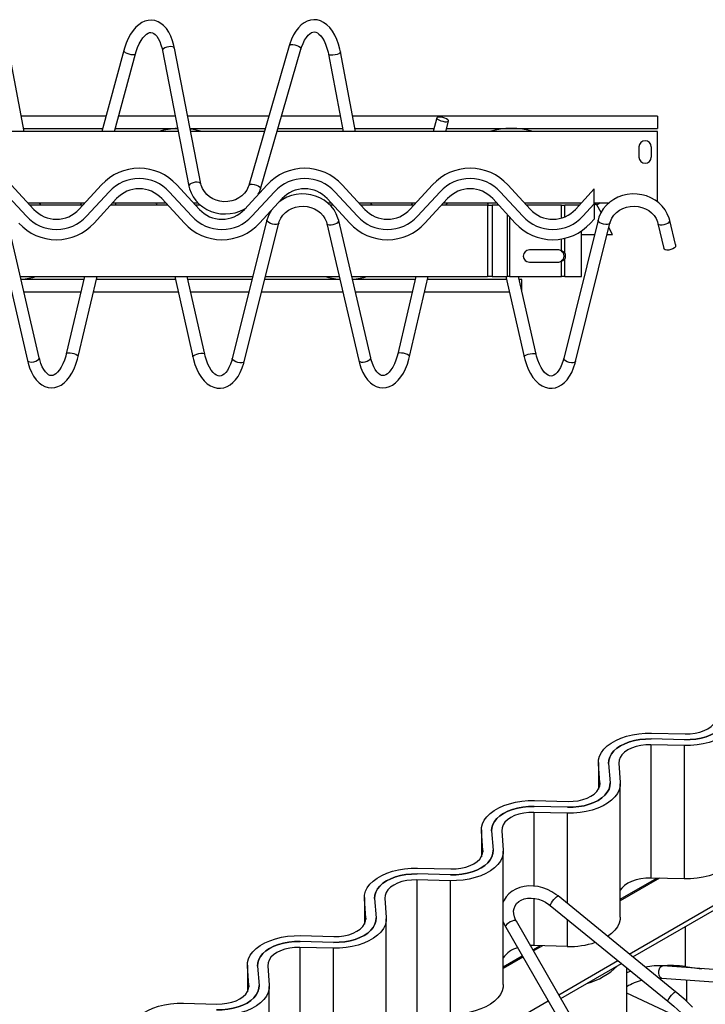
# Paper-space layout 'Hcj 160-215' of a CAD drawing. Units: millimetres. Extents: x 15 to 415, y 5 to 292.
# Drawn here: x 279 to 313, y 151 to 199 of the extents above; entities that cross this region are included whole.
import ezdxf

# ---------------------------------------------------------------- set-up
doc = ezdxf.new("R2010")
doc.units = ezdxf.units.MM

psp = doc.layouts.new('Hcj 160-215')

# ---------------------------------------------------------------- linework, layer by layer
at = {"color": 7, "linetype": 'Continuous', "lineweight": 25}
for p, q in [((287.90933, 190.76133), (286.61367, 197.40676)), ((292.23501, 197.52392), (290.25485, 190.67918)), ((290.83122, 190.51244), (292.81138, 197.35718)), ((279.25409, 193.3207), (278.50835, 197.22272)), ((284.12522, 197.2876), (283.05724, 193.3207)), ((283.6786, 193.3207), (284.70459, 197.13162)), ((286.02476, 197.29194), (287.32042, 190.64651)), ((294.15837, 197.10844), (294.87239, 193.3207)), ((295.48296, 193.3207), (294.74798, 197.21959)), ((283.26055, 194.07586), (279.10977, 194.07586)), ((286.6518, 194.07586), (283.88191, 194.07586)), ((291.2375, 194.07586), (287.2631, 194.07586)), ((294.73004, 194.07586), (291.8621, 194.07586)), ((310.27329, 194.07586), (295.34061, 194.07586)), ((299.46845, 193.9917), (299.28606, 193.3207)), ((310.27329, 194.07586), (310.27329, 193.47586)), ((299.90783, 193.3207), (300.04744, 193.83431)), ((286.79904, 193.3207), (275.41548, 193.3207)), ((279.22443, 193.47586), (283.09901, 193.47586)), ((283.72038, 193.47586), (286.76878, 193.47586)), ((287.38008, 193.47586), (291.06392, 193.47586)), ((291.01904, 193.3207), (287.41033, 193.3207)), ((310.27329, 193.3207), (291.64364, 193.3207)), ((291.68853, 193.47586), (294.84315, 193.47586)), ((295.45371, 193.47586), (299.32823, 193.47586)), ((299.95, 193.47586), (310.27329, 193.47586)), ((310.27329, 189.87593), (310.27329, 193.3207)), ((309.37329, 192.5707), (309.37329, 192.0707)), ((309.97329, 192.5707), (309.97329, 192.0707)), ((278.61699, 190.71232), (279.72582, 189.50573)), ((281.93474, 189.50573), (283.04357, 190.71232)), ((286.7251, 190.71232), (287.83393, 189.50573)), ((290.04285, 189.50573), (291.15168, 190.71232)), ((294.83321, 190.71232), (295.94204, 189.50573)), ((298.15096, 189.50573), (299.25978, 190.71232)), ((302.94132, 190.71232), (304.05015, 189.50573)), ((279.35767, 189.16741), (278.24884, 190.374)), ((283.41172, 190.374), (282.3029, 189.16741)), ((287.46578, 189.16741), (286.35695, 190.374)), ((291.51983, 190.374), (290.411, 189.16741)), ((295.57388, 189.16741), (294.46506, 190.374)), ((299.62794, 190.374), (298.51911, 189.16741)), ((303.68199, 189.16741), (302.57317, 190.374)), ((306.25907, 189.50573), (307.18163, 190.50964)), ((307.18163, 189.7707), (307.18163, 190.50964)), ((279.43637, 189.8207), (282.22419, 189.8207)), ((282.1323, 189.7207), (279.52827, 189.7207)), ((282.06021, 189.8207), (281.99252, 189.7207)), ((283.77987, 190.03567), (282.67105, 188.82908)), ((286.27825, 189.7207), (283.49042, 189.7207)), ((283.58232, 189.8207), (286.18635, 189.8207)), ((287.09762, 188.82908), (285.9888, 190.03567)), ((287.54448, 189.8207), (287.76806, 189.8207)), ((287.87665, 189.7207), (287.63638, 189.7207)), ((291.88798, 190.03567), (290.77916, 188.82908)), ((295.20573, 188.82908), (294.0969, 190.03567)), ((294.12574, 189.8207), (294.29446, 189.8207)), ((294.38635, 189.7207), (294.22841, 189.7207)), ((295.65259, 189.8207), (298.44041, 189.8207)), ((298.34851, 189.7207), (295.74448, 189.7207)), ((298.28055, 189.8207), (298.21251, 189.7207)), ((299.99609, 190.03567), (298.88727, 188.82908)), ((301.95858, 189.7207), (299.70664, 189.7207)), ((299.79854, 189.8207), (302.40257, 189.8207)), ((301.95858, 189.7207), (301.95858, 186.2207)), ((301.95858, 189.7207), (302.17405, 189.7207)), ((302.17405, 189.7207), (302.17405, 186.2207)), ((302.49446, 189.7207), (302.17405, 189.7207)), ((303.31384, 188.82908), (302.20501, 190.03567)), ((303.76069, 189.8207), (306.54852, 189.8207)), ((305.56917, 189.7207), (303.85259, 189.7207)), ((305.56917, 189.7207), (305.73223, 189.7207)), ((306.45662, 189.7207), (305.73223, 189.7207)), ((307.18163, 189.7707), (306.62722, 189.16741)), ((307.18163, 189.8207), (307.89895, 189.8207)), ((307.18163, 189.7707), (307.18163, 189.03176)), ((307.18163, 189.72716), (307.18563, 189.72071)), ((307.26946, 189.77258), (307.18563, 189.72071)), ((307.30156, 189.7207), (307.23968, 189.8207)), ((307.46316, 189.8207), (307.30156, 189.7207)), ((307.51291, 189.34999), (307.31364, 189.72818)), ((277.85563, 188.81623), (279.40514, 182.09642)), ((279.98979, 182.23124), (278.44028, 188.95104)), ((291.14654, 188.9802), (289.44508, 182.20105)), ((290.02703, 182.05499), (291.72849, 188.83414)), ((294.07564, 188.81869), (295.64432, 182.09365)), ((296.22863, 182.22995), (294.65996, 188.95499)), ((307.36616, 188.97652), (305.68403, 182.20231)), ((306.26634, 182.05771), (307.94847, 188.83192)), ((307.18163, 189.03176), (306.99537, 188.82908)), ((310.29565, 188.82113), (310.58822, 187.58106)), ((311.15823, 187.77799), (310.87962, 188.9589)), ((306.54945, 186.2207), (306.54945, 188.44599)), ((306.54945, 188.27069), (307.1909, 188.27071)), ((307.80912, 188.27072), (308.0816, 188.27073)), ((308.0816, 188.27073), (307.8964, 188.62221)), ((311.15823, 187.77799), (311.15823, 187.66318)), ((305.4023, 187.5207), (304.0023, 187.5207)), ((305.65459, 187.38303), (305.73223, 187.38303)), ((304.0023, 186.9207), (305.4023, 186.9207)), ((305.56917, 186.2207), (305.56917, 186.9714)), ((305.65459, 187.05837), (305.73223, 187.05837)), ((305.73223, 186.2207), (305.73223, 187.05837)), ((279.06987, 186.2207), (290.45395, 186.2207)), ((282.16839, 186.06554), (279.10565, 186.06554)), ((282.20491, 186.2207), (281.31185, 182.42673)), ((281.89589, 182.28925), (282.82131, 186.2207)), ((286.65956, 186.06554), (282.78478, 186.06554)), ((286.62466, 186.2207), (287.5112, 182.27929)), ((288.09657, 182.41096), (287.23965, 186.2207)), ((290.41501, 186.06554), (287.27455, 186.06554)), ((294.71784, 186.06554), (291.03362, 186.06554)), ((291.07256, 186.2207), (294.68165, 186.2207)), ((295.29775, 186.2207), (301.95858, 186.2207)), ((298.39772, 186.06554), (295.33395, 186.06554)), ((298.43385, 186.2207), (297.55074, 182.42809)), ((298.13511, 182.29202), (299.0499, 186.2207)), ((302.88855, 186.06554), (299.01377, 186.06554)), ((302.17405, 186.2207), (301.95858, 186.2207)), ((302.17405, 186.2207), (302.92165, 186.2207)), ((302.85326, 186.2207), (303.75045, 182.27643)), ((303.03452, 186.2207), (302.92165, 186.2207)), ((303.03452, 186.2207), (305.56917, 186.2207)), ((304.3355, 182.40951), (303.46858, 186.2207)), ((303.63052, 186.06554), (303.50388, 186.06554)), ((303.63052, 185.5088), (303.63052, 186.06554)), ((305.73223, 186.2207), (305.56917, 186.2207)), ((305.73223, 186.2207), (306.54945, 186.2207)), ((279.244, 185.46554), (282.02715, 185.46554)), ((282.64355, 185.46554), (286.79451, 185.46554)), ((287.40951, 185.46554), (290.26442, 185.46554)), ((290.88303, 185.46554), (294.85779, 185.46554)), ((295.4739, 185.46554), (298.25801, 185.46554)), ((298.87406, 185.46554), (303.02503, 185.46554)), ((309.99091, 163.84372), (311.62815, 163.80381)), ((311.58597, 163.22704), (309.94872, 163.26694)), ((309.94872, 163.26694), (309.94872, 156.73462)), ((311.60706, 163.51542), (309.96982, 163.55533)), ((311.58597, 163.22704), (311.58597, 156.69471)), ((307.38544, 162.40178), (307.38544, 161.09291)), ((307.4568, 161.39574), (307.38767, 162.3409)), ((307.88722, 162.35308), (307.95635, 161.40792)), ((308.38678, 162.36525), (308.45591, 161.42009)), ((308.45814, 154.82688), (308.45814, 161.35921)), ((305.87376, 160.20566), (304.23652, 160.24557)), ((304.25761, 160.53396), (305.89486, 160.49405)), ((305.85267, 159.91727), (304.21542, 159.95718)), ((301.65215, 159.09202), (301.65215, 157.78315)), ((301.7235, 158.08598), (301.65437, 159.03114)), ((302.15393, 159.04331), (302.22306, 158.09815)), ((302.65348, 159.05549), (302.72261, 158.11033)), ((302.72484, 151.51712), (302.72484, 158.04945)), ((308.89634, 153.01251), (316.40021, 157.34441)), ((300.14047, 156.8959), (298.50322, 156.93581)), ((298.52431, 157.22419), (300.16156, 157.18429)), ((309.07222, 152.86909), (316.5065, 157.16081)), ((300.11937, 156.60751), (298.48213, 156.64742)), ((298.48213, 156.64742), (298.48213, 150.11509)), ((300.11937, 156.60751), (300.11937, 150.07518)), ((308.45814, 155.69862), (310.24042, 156.72751)), ((310.37611, 156.7242), (308.45814, 155.61697)), ((311.58597, 156.69471), (309.94872, 156.73462)), ((311.16624, 151.16143), (305.40754, 155.85759)), ((295.91885, 155.78226), (295.91885, 154.47339)), ((295.9902, 154.77621), (295.92107, 155.72138)), ((296.42063, 155.73355), (296.48976, 154.78839)), ((296.92018, 155.74573), (296.98931, 154.80057)), ((305.02834, 155.39261), (310.78705, 150.69644)), ((296.99154, 148.20736), (296.99154, 154.73968)), ((306.8926, 148.50098), (303.36536, 154.62463)), ((302.84544, 154.32516), (306.37268, 148.2015)), ((294.40717, 153.58614), (292.76992, 153.62604)), ((292.79101, 153.91443), (294.42826, 153.87452)), ((294.38607, 153.29775), (292.74883, 153.33766)), ((304.21542, 153.42486), (304.05699, 153.42388)), ((304.17197, 153.22427), (304.50712, 153.41775)), ((304.64282, 153.41444), (304.20726, 153.163)), ((305.85267, 153.38495), (304.21542, 153.42486)), ((302.72484, 152.38885), (303.65234, 152.92429)), ((303.68763, 152.86302), (302.72484, 152.30721)), ((305.44243, 151.01862), (308.34046, 152.69161)), ((305.54832, 150.83479), (308.51634, 152.54818)), ((290.18555, 152.4725), (290.18555, 151.16362)), ((290.25691, 151.46645), (290.18778, 152.41161)), ((290.68733, 152.42379), (290.75646, 151.47863)), ((291.18689, 152.43597), (291.25602, 151.4908)), ((308.77417, 147.34541), (308.77417, 152.33793)), ((316.60153, 151.9932), (310.53866, 152.42904)), ((311.64362, 152.39985), (312.42815, 152.29321)), ((310.49564, 151.83059), (316.55851, 151.39474)), ((291.25824, 144.89759), (291.25824, 151.42992)), ((311.91978, 149.62552), (308.77417, 151.10232)), ((287.05772, 150.60467), (288.69496, 150.56476)), ((297.41873, 146.38663), (304.9228, 150.71864))]:
    psp.add_line(p, q, dxfattribs=at)
at = {"color": 8, "linetype": 'Continuous', "lineweight": 25}
for p, q in [((305.56917, 189.07913), (305.56917, 189.7207)), ((305.73223, 189.13638), (305.73223, 189.7207)), ((302.92165, 189.25584), (302.92165, 186.2207)), ((303.03452, 189.13303), (303.03452, 186.2207)), ((305.56917, 187.47001), (305.56917, 188.05531)), ((305.73223, 187.38303), (305.73223, 188.08835)), ((307.38767, 162.3409), (307.38767, 161.09692)), ((307.4568, 161.39574), (307.4568, 161.32268)), ((304.21542, 159.95718), (304.21542, 156.34563)), ((305.85267, 159.91727), (305.85267, 155.49459)), ((301.65437, 159.03114), (301.65437, 157.78716)), ((301.7235, 158.08598), (301.7235, 158.01292)), ((295.92107, 155.72138), (295.92107, 154.47739)), ((304.21542, 155.74105), (304.21542, 153.42486)), ((295.9902, 154.77621), (295.9902, 154.70315)), ((305.85267, 154.72038), (305.85267, 153.38495)), ((311.64362, 154.35353), (311.64362, 152.39985)), ((292.74883, 153.33766), (292.74883, 149.72385)), ((294.38607, 153.29775), (294.38607, 148.86926)), ((290.18778, 152.41161), (290.18778, 151.16763)), ((311.70092, 152.39206), (311.70092, 152.34549)), ((311.70092, 151.74394), (311.70092, 150.6976)), ((290.25691, 151.46645), (290.25691, 151.39339))]:
    psp.add_line(p, q, dxfattribs=at)
at = {"color": 7, "linetype": 'Continuous', "lineweight": 25, "flags": 128}
for points in [[(294.74798, 197.21959), (294.71993, 197.35444), (294.65421, 197.60008), (294.57199, 197.83163), (294.4734, 198.04633), (294.35851, 198.24131), (294.22739, 198.41339), (294.08117, 198.5583), (293.9226, 198.6716), (293.77391, 198.74352), (293.60579, 198.78994), (293.43871, 198.80224), (293.27566, 198.78251), (293.11862, 198.73286), (292.96818, 198.65451), (292.82444, 198.54747), (292.68825, 198.41134), (292.56156, 198.24674), (292.44692, 198.05606), (292.34654, 197.84309), (292.26188, 197.61209), (292.23501, 197.52392)], [(286.61367, 197.40676), (286.58575, 197.53598), (286.51975, 197.77), (286.43646, 197.98785), (286.33558, 198.18685), (286.21682, 198.36377), (286.08109, 198.51392), (285.94736, 198.62176), (285.80621, 198.70146), (285.64393, 198.7569), (285.48064, 198.77823), (285.31937, 198.7675), (285.16221, 198.72675), (285.00953, 198.65709), (284.86127, 198.5583), (284.71826, 198.42983), (284.58259, 198.2722), (284.45707, 198.0879), (284.34416, 197.88085), (284.24543, 197.65512), (284.16166, 197.41409), (284.12522, 197.2876)], [(284.70459, 197.13162), (284.73666, 197.24261), (284.80674, 197.44301), (284.88648, 197.62403), (284.97332, 197.78203), (285.0642, 197.91422), (285.15556, 198.01877), (285.24355, 198.09525), (285.32435, 198.14491), (285.39589, 198.17125), (285.4613, 198.17854), (285.53487, 198.16459), (285.60083, 198.13166), (285.66977, 198.0771), (285.74749, 197.98982), (285.82218, 197.87608), (285.89157, 197.73637), (285.95305, 197.57254), (286.00443, 197.38697), (286.02476, 197.29194)], [(292.81138, 197.35718), (292.84347, 197.46014), (292.91289, 197.64173), (292.99088, 197.80045), (293.07441, 197.93333), (293.16003, 198.0386), (293.24401, 198.11593), (293.32267, 198.16661), (293.39492, 198.19427), (293.46571, 198.20243), (293.54245, 198.18913), (293.61602, 198.15583), (293.69331, 198.10051), (293.78046, 198.01294), (293.86567, 197.89885), (293.94657, 197.75885), (294.02052, 197.59479), (294.08522, 197.40902), (294.13862, 197.20475), (294.15837, 197.10844)], [(299.75795, 194.00405), (299.65862, 194.02307), (299.57127, 194.02882), (299.50644, 194.0206), (299.47194, 193.9994), (299.47194, 193.96778), (299.50644, 193.92955), (299.57127, 193.88933), (299.65862, 193.85197), (299.75795, 193.82196), (299.85728, 193.80294), (299.94462, 193.79719), (300.00946, 193.80541), (300.04395, 193.82661), (300.04395, 193.85823), (300.00946, 193.89646), (299.94462, 193.93668), (299.85728, 193.97405), (299.75795, 194.00405)], [(287.32042, 190.64651), (287.35034, 190.52111), (287.42549, 190.31302), (287.52969, 190.11602), (287.66118, 189.9334), (287.81776, 189.7683), (287.9968, 189.62358), (288.19524, 189.50181), (288.40966, 189.4052), (288.63633, 189.33551), (288.87127, 189.29406), (289.11034, 189.28164), (289.34932, 189.29856), (289.58395, 189.34461), (289.81004, 189.41906), (290.02351, 189.52065), (290.1046, 189.57292)], [(290.25485, 190.67918), (290.22958, 190.60367), (290.15276, 190.44586), (290.04789, 190.30086), (289.91812, 190.17294), (289.767, 190.06534), (289.59853, 189.98075), (289.4171, 189.92125), (289.22745, 189.88834), (289.03452, 189.88277), (288.84335, 189.9046), (288.65895, 189.9531), (288.48604, 190.02682), (288.32898, 190.12367), (288.1916, 190.24105), (288.07717, 190.37595), (287.98838, 190.52516), (287.92745, 190.68527), (287.90933, 190.76133)], [(290.72204, 190.24481), (290.77744, 190.35751), (290.83122, 190.51244)], [(294.65996, 188.95499), (294.62546, 189.07929), (294.5427, 189.2849), (294.43132, 189.47852), (294.29317, 189.65692), (294.13056, 189.81706), (293.94624, 189.95613), (293.74335, 190.07163), (293.52542, 190.16149), (293.29624, 190.22404), (293.05985, 190.2581), (292.82039, 190.263), (292.58212, 190.23857), (292.34929, 190.18514), (292.12606, 190.10359), (291.91646, 189.9953), (291.73593, 189.87021)], [(310.87962, 188.9589), (310.84481, 189.08312), (310.76153, 189.28855), (310.64965, 189.48192), (310.51105, 189.66003), (310.34803, 189.81982), (310.16335, 189.95848), (309.96016, 190.07355), (309.742, 190.16294), (309.51266, 190.22499), (309.27617, 190.25854), (309.0367, 190.26292), (308.79849, 190.23796), (308.56579, 190.18403), (308.34277, 190.10199), (308.13344, 189.99324), (307.94163, 189.85968), (307.77083, 189.70369), (307.62418, 189.52812), (307.50432, 189.33623), (307.41336, 189.13158), (307.36616, 188.97652)], [(280.07584, 189.7207), (280.01198, 189.80226), (280.00193, 189.8207)], [(283.70969, 189.7207), (283.76172, 189.80294), (283.77761, 189.8207)], [(285.69928, 189.8207), (285.74039, 189.77134), (285.77007, 189.7207)], [(291.72849, 188.83414), (291.75099, 188.91023), (291.82205, 189.07015), (291.92166, 189.21807), (292.0468, 189.34962), (292.19403, 189.46144), (292.35943, 189.55074), (292.53867, 189.6153), (292.7271, 189.65353), (292.91978, 189.66449), (293.11169, 189.64801), (293.2978, 189.60466), (293.47332, 189.53575), (293.63382, 189.44325), (293.77535, 189.32968), (293.89452, 189.19797), (293.98853, 189.05131), (294.05509, 188.89307), (294.07564, 188.81869)], [(296.29688, 189.7207), (296.23117, 189.80504), (296.22267, 189.8207)], [(299.93022, 189.7207), (299.9807, 189.8009), (299.99833, 189.8207)], [(301.91997, 189.8207), (301.95946, 189.77352), (301.99057, 189.7207)], [(307.94847, 188.83192), (307.97077, 188.90805), (308.04143, 189.06811), (308.14066, 189.21623), (308.26548, 189.34803), (308.41243, 189.46014), (308.5776, 189.54977), (308.75669, 189.61469), (308.94502, 189.65328), (309.13767, 189.66462), (309.32963, 189.64852), (309.51586, 189.60553), (309.69155, 189.53696), (309.85229, 189.44477), (309.9941, 189.33147), (310.1136, 189.19999), (310.20797, 189.05352), (310.27492, 188.89541), (310.29565, 188.82113)], [(311.15823, 187.66318), (311.10888, 187.61456), (311.03147, 187.57029), (310.93551, 187.53579), (310.83276, 187.5153), (310.73583, 187.51133), (310.65661, 187.52436), (310.60483, 187.5528), (310.58822, 187.58106)], [(281.31185, 182.42673), (281.28336, 182.31493), (281.21969, 182.11274), (281.14571, 181.92968), (281.06386, 181.76946), (280.97713, 181.63493), (280.88899, 181.528), (280.80329, 181.44921), (280.72384, 181.39737), (280.65268, 181.36905), (280.58654, 181.36), (280.51077, 181.37245), (280.44274, 181.40421), (280.37114, 181.45763), (280.28994, 181.54349), (280.21102, 181.65589), (280.13671, 181.79435), (280.06964, 181.95706), (280.01208, 182.1417), (279.98979, 182.23124)], [(289.44508, 182.20105), (289.41674, 182.09721), (289.35402, 181.91379), (289.282, 181.75301), (289.20361, 181.61795), (289.12227, 181.51047), (289.0417, 181.43099), (288.96562, 181.37829), (288.89521, 181.3487), (288.82542, 181.33849), (288.7493, 181.34934), (288.67508, 181.38018), (288.59618, 181.43292), (288.50629, 181.5175), (288.41729, 181.62869), (288.33163, 181.7659), (288.252, 181.92743), (288.1808, 182.11097), (288.12019, 182.31338), (288.09657, 182.41096)], [(297.55074, 182.42809), (297.52252, 182.31623), (297.45934, 182.11391), (297.38579, 181.93071), (297.30433, 181.77032), (297.21791, 181.63561), (297.13002, 181.52851), (297.0445, 181.44954), (296.96516, 181.39753), (296.89403, 181.36906), (296.82785, 181.35988), (296.75192, 181.3722), (296.68375, 181.40387), (296.61196, 181.45719), (296.5305, 181.54293), (296.45127, 181.65522), (296.37659, 181.79356), (296.3091, 181.95617), (296.25107, 182.14073), (296.22863, 182.22995)], [(305.68403, 182.20231), (305.65595, 182.09841), (305.5937, 181.91487), (305.52211, 181.75395), (305.44408, 181.61874), (305.36304, 181.5111), (305.28271, 181.43148), (305.20682, 181.37863), (305.13655, 181.34891), (305.06684, 181.33856), (304.99077, 181.34924), (304.91652, 181.3799), (304.83751, 181.43244), (304.74744, 181.5168), (304.65819, 181.62778), (304.5722, 181.76479), (304.49218, 181.92613), (304.42053, 182.10949), (304.35942, 182.31176), (304.3355, 182.40951)], [(279.40514, 182.09642), (279.4375, 181.96805), (279.51156, 181.7361), (279.60239, 181.52087), (279.7102, 181.32506), (279.83513, 181.15192), (279.97608, 181.00603), (280.11373, 180.90226), (280.25787, 180.82686), (280.42233, 180.77636), (280.58672, 180.76), (280.74808, 180.77565), (280.90436, 180.82121), (281.05519, 180.89555), (281.20058, 180.99884), (281.33969, 181.1316), (281.47047, 181.29323), (281.5902, 181.48123), (281.69656, 181.69163), (281.78808, 181.92031), (281.86408, 182.16384), (281.89589, 182.28925)], [(287.5112, 182.27929), (287.54393, 182.14546), (287.61814, 181.90214), (287.70827, 181.67344), (287.81408, 181.46211), (287.93543, 181.27099), (288.07215, 181.10324), (288.22303, 180.96307), (288.38519, 180.85485), (288.53602, 180.78774), (288.70547, 180.74675), (288.87267, 180.73989), (289.03466, 180.76494), (289.18954, 180.8197), (289.33675, 180.90288), (289.47623, 181.01447), (289.60714, 181.15486), (289.72758, 181.32342), (289.83508, 181.51768), (289.92758, 181.73378), (290.00374, 181.96738), (290.02703, 182.05499)], [(295.64432, 182.09365), (295.67701, 181.96535), (295.75166, 181.73357), (295.84306, 181.51854), (295.95137, 181.32297), (296.07675, 181.15012), (296.21808, 181.00456), (296.35602, 180.90109), (296.50037, 180.826), (296.66498, 180.77587), (296.82945, 180.75988), (296.99081, 180.77589), (297.14701, 180.82181), (297.29769, 180.89649), (297.44286, 181.00011), (297.58167, 181.13318), (297.71207, 181.29511), (297.83137, 181.48336), (297.93723, 181.69401), (298.0282, 181.92289), (298.10361, 182.1666), (298.13511, 182.29202)], [(303.75045, 182.27643), (303.78351, 182.14268), (303.8583, 181.89953), (303.94897, 181.67104), (304.05527, 181.45994), (304.17706, 181.2691), (304.31416, 181.10165), (304.46535, 180.96181), (304.62775, 180.85395), (304.77872, 180.78717), (304.94825, 180.74655), (305.11545, 180.74006), (305.27736, 180.76548), (305.43208, 180.82059), (305.57906, 180.90409), (305.71823, 181.01599), (305.84877, 181.15667), (305.96876, 181.32549), (306.07577, 181.51998), (306.1677, 181.73629), (306.24327, 181.97006), (306.26634, 182.05771)], [(314.18921, 164.72985), (314.18238, 164.54627), (314.13523, 164.36466), (314.04851, 164.18799), (313.92364, 164.0191), (313.76262, 163.86073), (313.56808, 163.71545), (313.34316, 163.58561), (313.09149, 163.4733), (312.81716, 163.38035), (312.52461, 163.30826), (312.21856, 163.2582), (311.90399, 163.23098), (311.58597, 163.22704)], [(313.68965, 164.71768), (313.68228, 164.55861), (313.63708, 164.40163), (313.55493, 164.24974), (313.43738, 164.1058), (313.28666, 163.97257), (313.10565, 163.85256), (312.89777, 163.74806), (312.66697, 163.66106), (312.41765, 163.5932), (312.15453, 163.54577), (311.88261, 163.51968), (311.60706, 163.51542)], [(311.60706, 163.51542), (311.88261, 163.51968), (312.15453, 163.54577), (312.41765, 163.5932), (312.66697, 163.66106), (312.89777, 163.74806), (313.10565, 163.85256), (313.28666, 163.97257), (313.43738, 164.1058), (313.55493, 164.24974), (313.63708, 164.40163), (313.68228, 164.55861), (313.68965, 164.71768)], [(311.62815, 163.80381), (311.87595, 163.80962), (312.11869, 163.83891), (312.34976, 163.8909), (312.56284, 163.96415), (312.75209, 164.05667), (312.91236, 164.16592), (313.03925, 164.28893), (313.1293, 164.42232), (313.18004, 164.56245), (313.1901, 164.7055)], [(307.38767, 162.3409), (307.3945, 162.52449), (307.44165, 162.70609), (307.52837, 162.88276), (307.65324, 163.05165), (307.81425, 163.21002), (308.0088, 163.3553), (308.23372, 163.48515), (308.48539, 163.59746), (308.75972, 163.69041), (309.05227, 163.7625), (309.35831, 163.81256), (309.67289, 163.83978), (309.99091, 163.84372)], [(309.96982, 163.55533), (309.69427, 163.55107), (309.42235, 163.52498), (309.15923, 163.47756), (308.90991, 163.4097), (308.67911, 163.32269), (308.47123, 163.21819), (308.29021, 163.09819), (308.1395, 162.96495), (308.02195, 162.82102), (307.9398, 162.66912), (307.8946, 162.51215), (307.88722, 162.35308)], [(307.88722, 162.35308), (307.8946, 162.51215), (307.9398, 162.66912), (308.02195, 162.82102), (308.1395, 162.96495), (308.29021, 163.09819), (308.47123, 163.21819), (308.67911, 163.32269), (308.90991, 163.4097), (309.15923, 163.47756), (309.42235, 163.52498), (309.69427, 163.55107), (309.96982, 163.55533)], [(309.94872, 163.26694), (309.70093, 163.26114), (309.45818, 163.23184), (309.22711, 163.17986), (309.01404, 163.10661), (308.82478, 163.01409), (308.66452, 162.90484), (308.53763, 162.78183), (308.44758, 162.64844), (308.39684, 162.5083), (308.38678, 162.36525)], [(308.45591, 161.42009), (308.44908, 161.2365), (308.40193, 161.0549), (308.31521, 160.87823), (308.19034, 160.70934), (308.02933, 160.55097), (307.83478, 160.40569), (307.60986, 160.27584), (307.35819, 160.16354), (307.08386, 160.07058), (306.79131, 159.9985), (306.48527, 159.94844), (306.17069, 159.92121), (305.85267, 159.91727)], [(307.95635, 161.40792), (307.94898, 161.24884), (307.90378, 161.09187), (307.82163, 160.93997), (307.70408, 160.79604), (307.55337, 160.66281), (307.37235, 160.5428), (307.16447, 160.4383), (306.93367, 160.3513), (306.68435, 160.28344), (306.42123, 160.23601), (306.14931, 160.20992), (305.87376, 160.20566)], [(305.87376, 160.20566), (306.14931, 160.20992), (306.42123, 160.23601), (306.68435, 160.28344), (306.93367, 160.3513), (307.16447, 160.4383), (307.37235, 160.5428), (307.55337, 160.66281), (307.70408, 160.79604), (307.82163, 160.93997), (307.90378, 161.09187), (307.94898, 161.24884), (307.95635, 161.40792)], [(305.89486, 160.49405), (306.14265, 160.49985), (306.3854, 160.52915), (306.61647, 160.58113), (306.82954, 160.65438), (307.0188, 160.7469), (307.17906, 160.85616), (307.30595, 160.97916), (307.396, 161.11256), (307.44674, 161.25269), (307.4568, 161.39574)], [(301.65437, 159.03114), (301.6612, 159.21473), (301.70835, 159.39633), (301.79507, 159.573), (301.91994, 159.74189), (302.08095, 159.90026), (302.2755, 160.04554), (302.50042, 160.17539), (302.75209, 160.28769), (303.02642, 160.38065), (303.31897, 160.45273), (303.62502, 160.50279), (303.93959, 160.53001), (304.25761, 160.53396)], [(304.23652, 160.24557), (303.96097, 160.24131), (303.68905, 160.21522), (303.42593, 160.16779), (303.17661, 160.09993), (302.94581, 160.01293), (302.73793, 159.90843), (302.55692, 159.78842), (302.4062, 159.65519), (302.28865, 159.51126), (302.2065, 159.35936), (302.1613, 159.20239), (302.15393, 159.04331)], [(302.15393, 159.04331), (302.1613, 159.20239), (302.2065, 159.35936), (302.28865, 159.51126), (302.4062, 159.65519), (302.55692, 159.78842), (302.73793, 159.90843), (302.94581, 160.01293), (303.17661, 160.09993), (303.42593, 160.16779), (303.68905, 160.21522), (303.96097, 160.24131), (304.23652, 160.24557)], [(304.21542, 159.95718), (303.96763, 159.95138), (303.72489, 159.92208), (303.49382, 159.8701), (303.28074, 159.79685), (303.09149, 159.70433), (302.93122, 159.59507), (302.80433, 159.47207), (302.71428, 159.33867), (302.66354, 159.19854), (302.65348, 159.05549)], [(302.72261, 158.11033), (302.71578, 157.92674), (302.66863, 157.74514), (302.58192, 157.56846), (302.45704, 157.39958), (302.29603, 157.24121), (302.10149, 157.09593), (301.87656, 156.96608), (301.6249, 156.85377), (301.35057, 156.76082), (301.05801, 156.68873), (300.75197, 156.63867), (300.43739, 156.61145), (300.11937, 156.60751)], [(302.22306, 158.09815), (302.21568, 157.93908), (302.17048, 157.78211), (302.08833, 157.63021), (301.97078, 157.48628), (301.82007, 157.35304), (301.63905, 157.23304), (301.43117, 157.12854), (301.20038, 157.04153), (300.95105, 156.97367), (300.68793, 156.92625), (300.41601, 156.90016), (300.14047, 156.8959)], [(300.14047, 156.8959), (300.41601, 156.90016), (300.68793, 156.92625), (300.95105, 156.97367), (301.20038, 157.04153), (301.43117, 157.12854), (301.63905, 157.23304), (301.82007, 157.35304), (301.97078, 157.48628), (302.08833, 157.63021), (302.17048, 157.78211), (302.21568, 157.93908), (302.22306, 158.09815)], [(300.16156, 157.18429), (300.40935, 157.19009), (300.6521, 157.21939), (300.88317, 157.27137), (301.09624, 157.34462), (301.2855, 157.43714), (301.44576, 157.54639), (301.57265, 157.6694), (301.6627, 157.80279), (301.71345, 157.94293), (301.7235, 158.08598)], [(314.19143, 158.13664), (314.18238, 158.01394), (314.13523, 157.83234), (314.04851, 157.65566), (313.92364, 157.48678), (313.76262, 157.32841), (313.56808, 157.18312), (313.34316, 157.05328), (313.09149, 156.94097), (312.81716, 156.84802), (312.52461, 156.77593), (312.21856, 156.72587), (311.90399, 156.69865), (311.58597, 156.69471)], [(295.92107, 155.72138), (295.9279, 155.90496), (295.97505, 156.08656), (296.06177, 156.26324), (296.18664, 156.43213), (296.34766, 156.5905), (296.5422, 156.73578), (296.76712, 156.86562), (297.01879, 156.97793), (297.29312, 157.07088), (297.58567, 157.14297), (297.89172, 157.19303), (298.20629, 157.22025), (298.52431, 157.22419)], [(298.50322, 156.93581), (298.22767, 156.93155), (297.95575, 156.90546), (297.69263, 156.85803), (297.44331, 156.79017), (297.21251, 156.70317), (297.00463, 156.59867), (296.82362, 156.47866), (296.6729, 156.34543), (296.55535, 156.20149), (296.4732, 156.0496), (296.42801, 155.89262), (296.42063, 155.73355)], [(296.42063, 155.73355), (296.42801, 155.89262), (296.4732, 156.0496), (296.55535, 156.20149), (296.6729, 156.34543), (296.82362, 156.47866), (297.00463, 156.59867), (297.21251, 156.70317), (297.44331, 156.79017), (297.69263, 156.85803), (297.95575, 156.90546), (298.22767, 156.93155), (298.50322, 156.93581)], [(298.48213, 156.64742), (298.23433, 156.64161), (297.99159, 156.61232), (297.76052, 156.56033), (297.54744, 156.48708), (297.35819, 156.39456), (297.19792, 156.28531), (297.07103, 156.1623), (296.98099, 156.02891), (296.93024, 155.88878), (296.92018, 155.74573)], [(305.40754, 155.85759), (305.3036, 155.9373), (305.10215, 156.06667), (304.88749, 156.17414), (304.66326, 156.25779), (304.43322, 156.31602), (304.20124, 156.34756), (303.97134, 156.35149), (303.74769, 156.32734), (303.53459, 156.27519), (303.33636, 156.19581), (303.15716, 156.09084), (303.00065, 155.96271), (302.86969, 155.81446), (302.76628, 155.64942), (302.72484, 155.55025)], [(309.94872, 156.73462), (309.70093, 156.72881), (309.45818, 156.69952), (309.22711, 156.64753), (309.01404, 156.57428), (308.82478, 156.48176), (308.66452, 156.37251), (308.53763, 156.2495), (308.45814, 156.13575)], [(303.36536, 154.62463), (303.32697, 154.69707), (303.26918, 154.8432), (303.2378, 154.98619), (303.23239, 155.12336), (303.25273, 155.25307), (303.29968, 155.37467), (303.37542, 155.48666), (303.47937, 155.58357), (303.6063, 155.65988), (303.7517, 155.71397), (303.91217, 155.7452), (304.08417, 155.75292), (304.26362, 155.73669), (304.44591, 155.69657), (304.6261, 155.63336), (304.79933, 155.54863), (304.96088, 155.44467), (305.02834, 155.39261)], [(296.98931, 154.80057), (296.98249, 154.61698), (296.93533, 154.43538), (296.84862, 154.2587), (296.72374, 154.08981), (296.56273, 153.93145), (296.36819, 153.78616), (296.14326, 153.65632), (295.8916, 153.54401), (295.61727, 153.45106), (295.32471, 153.37897), (295.01867, 153.32891), (294.70409, 153.30169), (294.38607, 153.29775)], [(296.48976, 154.78839), (296.48238, 154.62932), (296.43719, 154.47235), (296.35503, 154.32045), (296.23748, 154.17652), (296.08677, 154.04328), (295.90575, 153.92328), (295.69787, 153.81878), (295.46708, 153.73177), (295.21775, 153.66391), (294.95463, 153.61648), (294.68272, 153.59039), (294.40717, 153.58614)], [(294.40717, 153.58614), (294.68272, 153.59039), (294.95463, 153.61648), (295.21775, 153.66391), (295.46708, 153.73177), (295.69787, 153.81878), (295.90575, 153.92328), (296.08677, 154.04328), (296.23748, 154.17652), (296.35503, 154.32045), (296.43719, 154.47235), (296.48238, 154.62932), (296.48976, 154.78839)], [(294.42826, 153.87452), (294.67605, 153.88033), (294.9188, 153.90962), (295.14987, 153.96161), (295.36294, 154.03486), (295.5522, 154.12738), (295.71246, 154.23663), (295.83935, 154.35964), (295.9294, 154.49303), (295.98015, 154.63317), (295.9902, 154.77621)], [(302.72484, 154.59115), (302.76474, 154.48329), (302.84544, 154.32516)], [(308.45814, 154.82688), (308.44908, 154.70418), (308.40193, 154.52258), (308.31521, 154.3459), (308.19034, 154.17701), (308.02933, 154.01865), (307.83807, 153.87552)], [(290.18778, 152.41161), (290.1946, 152.5952), (290.24176, 152.7768), (290.32847, 152.95348), (290.45335, 153.12237), (290.61436, 153.28073), (290.8089, 153.42602), (291.03383, 153.55586), (291.28549, 153.66817), (291.55982, 153.76112), (291.85238, 153.83321), (292.15842, 153.88327), (292.473, 153.91049), (292.79101, 153.91443)], [(292.76992, 153.62604), (292.49437, 153.62178), (292.22246, 153.59569), (291.95934, 153.54827), (291.71001, 153.48041), (291.47922, 153.3934), (291.27134, 153.2889), (291.09032, 153.1689), (290.9396, 153.03566), (290.82205, 152.89173), (290.7399, 152.73983), (290.69471, 152.58286), (290.68733, 152.42379)], [(290.68733, 152.42379), (290.69471, 152.58286), (290.7399, 152.73983), (290.82205, 152.89173), (290.9396, 153.03566), (291.09032, 153.1689), (291.27134, 153.2889), (291.47922, 153.3934), (291.71001, 153.48041), (291.95934, 153.54827), (292.22246, 153.59569), (292.49437, 153.62178), (292.76992, 153.62604)], [(292.74883, 153.33766), (292.50104, 153.33185), (292.25829, 153.30256), (292.02722, 153.25057), (291.81414, 153.17732), (291.62489, 153.0848), (291.46463, 152.97555), (291.33774, 152.85254), (291.24769, 152.71915), (291.19694, 152.57901), (291.18689, 152.43597)], [(308.97735, 152.17223), (308.88385, 152.13726), (308.77417, 152.08826)], [(302.72484, 151.51712), (302.71578, 151.39441), (302.66863, 151.21281), (302.58192, 151.03614), (302.45704, 150.86725), (302.29603, 150.70888), (302.10149, 150.5636), (301.87656, 150.43375), (301.6249, 150.32145), (301.35057, 150.2285), (301.05801, 150.15641), (300.75197, 150.10635), (300.43739, 150.07913), (300.11937, 150.07518)], [(310.34112, 151.83431), (310.45353, 151.83312), (310.49564, 151.83059)], [(291.25602, 151.4908), (291.24919, 151.30722), (291.20204, 151.12561), (291.11532, 150.94894), (290.99044, 150.78005), (290.82943, 150.62168), (290.63489, 150.4764), (290.40996, 150.34655), (290.1583, 150.23425), (289.88397, 150.1413), (289.59141, 150.06921), (289.28537, 150.01915), (288.97079, 149.99193), (288.65278, 149.98799)], [(290.75646, 151.47863), (290.74908, 151.31956), (290.70389, 151.16258), (290.62174, 151.01069), (290.50419, 150.86675), (290.35347, 150.73352), (290.17245, 150.61351), (289.96457, 150.50901), (289.73378, 150.42201), (289.48445, 150.35415), (289.22133, 150.30672), (288.94942, 150.28063), (288.67387, 150.27637)], [(288.67387, 150.27637), (288.94942, 150.28063), (289.22133, 150.30672), (289.48445, 150.35415), (289.73378, 150.42201), (289.96457, 150.50901), (290.17245, 150.61351), (290.35347, 150.73352), (290.50419, 150.86675), (290.62174, 151.01069), (290.70389, 151.16258), (290.74908, 151.31956), (290.75646, 151.47863)], [(288.69496, 150.56476), (288.94275, 150.57057), (289.1855, 150.59986), (289.41657, 150.65184), (289.62965, 150.7251), (289.8189, 150.81761), (289.97916, 150.92687), (290.10605, 151.04987), (290.1961, 151.18327), (290.24685, 151.3234), (290.25691, 151.46645)], [(311.99805, 150.41524), (311.81792, 150.58949), (311.62903, 150.76402), (311.43389, 150.93656), (311.23514, 151.10481), (311.16624, 151.16143)], [(284.45448, 149.10185), (284.4613, 149.28544), (284.50846, 149.46704), (284.59517, 149.64371), (284.72005, 149.8126), (284.88106, 149.97097), (285.0756, 150.11625), (285.30053, 150.2461), (285.55219, 150.35841), (285.82652, 150.45136), (286.11908, 150.52345), (286.42512, 150.57351), (286.7397, 150.60073), (287.05772, 150.60467)], [(310.78705, 150.69644), (310.88659, 150.61432), (311.075, 150.45355), (311.25949, 150.28914), (311.4368, 150.12401), (311.60381, 149.96109), (311.7576, 149.80334), (311.89539, 149.65379), (312.01463, 149.51556), (312.11296, 149.39197), (312.18836, 149.28679), (312.23524, 149.21196), (312.26187, 149.16116), (312.27202, 149.13621), (312.27209, 149.13661)]]:
    psp.add_lwpolyline(points, dxfattribs=at)
at = {"color": 8, "linetype": 'Continuous', "lineweight": 25, "flags": 128}
for points in [[(286.61367, 197.40676), (286.61266, 197.411), (286.58327, 197.44861), (286.52202, 197.47424), (286.43632, 197.4848), (286.33649, 197.47903), (286.23458, 197.45762), (286.14288, 197.42315), (286.07244, 197.37977), (286.03177, 197.33273), (286.02476, 197.29194)], [(292.23501, 197.52392), (292.26382, 197.55913), (292.32398, 197.58028), (292.40816, 197.58457), (292.50622, 197.5715), (292.60633, 197.54263), (292.69641, 197.50144), (292.7656, 197.45292), (292.80555, 197.4029), (292.81145, 197.35742), (292.81138, 197.35718)], [(284.12522, 197.28759), (284.12484, 197.27506), (284.14828, 197.23858), (284.20388, 197.1986), (284.28493, 197.15995), (284.38166, 197.12729), (284.4824, 197.10455)], [(284.4824, 197.10455), (284.575, 197.09449), (284.64829, 197.09832), (284.69343, 197.11556), (284.70453, 197.13138)], [(294.38012, 197.0633), (294.28667, 197.06033), (294.21331, 197.06987), (294.16888, 197.09076), (294.15841, 197.10821)], [(294.74798, 197.21959), (294.74761, 197.20754), (294.72224, 197.17256), (294.66441, 197.13655), (294.58111, 197.10386), (294.48237, 197.07841), (294.38012, 197.0633)], [(287.90929, 190.76153), (287.90832, 190.76557), (287.87893, 190.80317), (287.81769, 190.8288), (287.73198, 190.83937), (287.63215, 190.8336), (287.53024, 190.81219), (287.43854, 190.77772), (287.36811, 190.73434), (287.32744, 190.6873), (287.32044, 190.64644)], [(290.25497, 190.67958), (290.28366, 190.71439), (290.34382, 190.73554), (290.428, 190.73983), (290.52607, 190.72676), (290.62617, 190.69789), (290.71626, 190.6567), (290.78544, 190.60818), (290.82539, 190.55816), (290.83129, 190.51268), (290.83121, 190.51241)], [(291.72836, 188.83361), (291.72127, 188.81782), (291.67983, 188.78604), (291.60915, 188.76887), (291.51778, 188.76839), (291.41673, 188.78464), (291.31818, 188.81566), (291.23403, 188.85773), (291.17442, 188.90576), (291.14654, 188.95396), (291.14654, 188.9802)], [(294.07577, 188.81816), (294.08309, 188.80144), (294.12468, 188.76908), (294.19559, 188.75093), (294.28727, 188.74917), (294.38866, 188.76402), (294.48754, 188.79368), (294.57197, 188.83457), (294.63178, 188.88178), (294.65975, 188.92959), (294.65996, 188.95498)], [(307.94834, 188.83137), (307.94229, 188.81717), (307.90228, 188.78473), (307.83272, 188.76671), (307.74201, 188.76526), (307.64108, 188.78058), (307.54211, 188.81081), (307.45703, 188.85231), (307.39611, 188.90007), (307.3667, 188.94832), (307.36616, 188.97652)], [(310.29579, 188.82058), (310.30199, 188.80573), (310.3421, 188.77291), (310.41182, 188.7542), (310.50275, 188.75188), (310.60391, 188.76622), (310.70312, 188.79549), (310.7884, 188.83616), (310.84946, 188.88333), (310.87894, 188.9313), (310.87962, 188.9589)], [(281.59473, 182.45094), (281.49521, 182.46575), (281.4088, 182.46756), (281.34592, 182.45616), (281.31414, 182.43291), (281.31189, 182.42688)], [(281.89589, 182.28925), (281.89042, 182.31535), (281.85269, 182.35278), (281.78494, 182.39083), (281.69535, 182.42492), (281.59473, 182.45094)], [(287.51119, 182.27929), (287.51673, 182.30509), (287.55455, 182.34217), (287.62244, 182.37961), (287.71221, 182.41289), (287.81304, 182.43799)], [(287.81304, 182.43799), (287.91277, 182.4519), (287.99936, 182.45293), (288.06238, 182.44095), (288.09421, 182.41742), (288.09654, 182.41109)], [(297.83835, 182.45205), (297.73847, 182.46719), (297.65118, 182.46941), (297.58703, 182.45844), (297.55374, 182.4356), (297.55077, 182.42823)], [(298.13511, 182.29203), (298.13052, 182.31646), (298.09425, 182.35367), (298.02766, 182.39165), (297.93878, 182.42582), (297.83835, 182.45205)], [(303.75045, 182.27644), (303.75507, 182.30072), (303.79138, 182.33776), (303.85805, 182.37543), (303.94701, 182.40918), (304.04755, 182.43495)], [(304.04755, 182.43495), (304.14754, 182.44963), (304.23492, 182.45143), (304.29915, 182.44016), (304.33247, 182.41717), (304.33547, 182.40964)], [(279.40514, 182.09642), (279.41377, 182.07732), (279.45682, 182.04543), (279.5289, 182.02783), (279.62131, 182.02663), (279.72291, 182.04198), (279.82143, 182.07203), (279.90501, 182.11314), (279.96355, 182.16037), (279.99, 182.20802), (279.98979, 182.23124)], [(290.02703, 182.05499), (290.01981, 182.03867), (289.97836, 182.00689), (289.90769, 181.98972), (289.81632, 181.98923), (289.71527, 182.00548), (289.61672, 182.03651), (289.53257, 182.07858), (289.47296, 182.12661), (289.44508, 182.17481), (289.44508, 182.20105)], [(295.64432, 182.09365), (295.65177, 182.0764), (295.69335, 182.04404), (295.76426, 182.02589), (295.85594, 182.02413), (295.95733, 182.03898), (296.05621, 182.06864), (296.14065, 182.10953), (296.20046, 182.15673), (296.22843, 182.20455), (296.22863, 182.22995)], [(306.26634, 182.05771), (306.26016, 182.04296), (306.22015, 182.01053), (306.15059, 181.9925), (306.05988, 181.99106), (305.95895, 182.00637), (305.85997, 182.0366), (305.7749, 182.0781), (305.71398, 182.12586), (305.68457, 182.17412), (305.68403, 182.20231)], [(305.02834, 155.39261), (305.02616, 155.41417), (305.04599, 155.46194), (305.08655, 155.52939), (305.14296, 155.60839), (305.20842, 155.6894), (305.27502, 155.76265), (305.33474, 155.81932), (305.38037, 155.85256), (305.40641, 155.85836), (305.40754, 155.85759)], [(303.36536, 154.62463), (303.35663, 154.6358), (303.31057, 154.65609), (303.23977, 154.65453), (303.15276, 154.63131), (303.06004, 154.58922), (302.97279, 154.53334), (302.90153, 154.47041), (302.85486, 154.40802), (302.83841, 154.3537), (302.84544, 154.32516)], [(310.49564, 151.83059), (310.44032, 151.84998), (310.38934, 151.90336), (310.35378, 151.98405), (310.33792, 152.08233), (310.34368, 152.18634), (310.37036, 152.28352), (310.41475, 152.36217), (310.47149, 152.41279)], [(310.47149, 152.41279), (310.53373, 152.42928), (310.53866, 152.42904)], [(310.78705, 150.69644), (310.78487, 150.71801), (310.80469, 150.76578), (310.84526, 150.83323), (310.90167, 150.91223), (310.96712, 150.99324), (311.03373, 151.06649), (311.09345, 151.12316), (311.13908, 151.1564), (311.16512, 151.1622), (311.16624, 151.16143)]]:
    psp.add_lwpolyline(points, dxfattribs=at)
at = {"color": 7, "linetype": 'Continuous', "lineweight": 25}
for centre, radius, start, end in [((286.90737, 189.72553), 3.75, 92.109355, 106.521723), ((286.90737, 189.72553), 3.75, 73.478277, 82.665075), ((303.12359, 189.72586), 3.75, 73.460671, 106.539329), ((309.67329, 192.5707), 0.3, 0, 180), ((309.67329, 192.0707), 0.3, 180, 0), ((284.88434, 189.0207), 2.5, 42.582222, 137.417778), ((292.99244, 189.0207), 2.5, 42.582222, 137.417778), ((301.10055, 189.0207), 2.5, 42.582222, 137.417778), ((284.88434, 189.0207), 2, 42.582222, 137.417778), ((292.99244, 189.0207), 2, 42.582222, 137.417778), ((301.10055, 189.0207), 2, 42.582222, 137.417778), ((284.88434, 189.0207), 1.5, 42.582222, 137.417778), ((292.99244, 189.0207), 1.5, 42.582222, 137.417778), ((301.10055, 189.0207), 1.5, 42.582222, 137.417778), ((280.83028, 190.5207), 2, 222.582222, 317.417778), ((280.83028, 190.5207), 1.5, 222.582222, 317.417778), ((288.93839, 190.5207), 2, 222.582222, 317.417778), ((288.93839, 190.5207), 1.5, 222.582222, 317.417778), ((292.55784, 188.6379), 1.45222, 145.148423, 166.366724), ((297.0465, 190.5207), 2, 222.582222, 317.417778), ((297.0465, 190.5207), 1.5, 222.582222, 317.417778), ((305.15461, 190.5207), 2, 222.582222, 317.417778), ((305.15461, 190.5207), 1.5, 222.582222, 317.417778), ((280.83028, 190.5207), 2.5, 222.582222, 317.417778), ((288.93839, 190.5207), 2.5, 222.582222, 317.417778), ((297.0465, 190.5207), 2.5, 222.582222, 317.417778), ((305.15461, 190.5207), 2.5, 222.582222, 317.417778), ((304.0023, 187.2207), 0.3, 90, 270), ((305.4023, 187.2207), 0.3, 56.202825, 90), ((305.40041, 186.95726), 0.5398, 52.068862, 71.78117), ((305.40308, 187.22147), 0.29893, 32.716095, 56.245564), ((305.4023, 187.2207), 0.3, 327.241166, 32.758834), ((305.47994, 187.2207), 0.3, 327.241166, 32.758834), ((305.4023, 187.2207), 0.3, 270, 303.797175), ((305.40117, 187.48271), 0.53821, 288.189411, 307.960557), ((305.40306, 187.21995), 0.29895, 303.755355, 327.282985), ((278.80725, 189.82013), 3.75, 274.506812, 286.29116), ((295.02346, 189.82046), 3.75, 253.726707, 265.261805), ((295.02346, 189.82046), 3.75, 274.68683, 286.273293), ((305.97717, 157.37832), 3.99532, 268.214235, 288.441498), ((303.71542, 152.15849), 1.19449, 104.025763, 146.026147), ((305.91453, 154.86537), 3.41844, 285.366656, 314.627967), ((310.33705, 149.20065), 3.23468, 86.426587, 101.621628), ((310.89822, 146.86674), 5.58309, 82.327501, 94.299039), ((310.12549, 149.18097), 2.60885, 103.181379, 121.196503)]:
    psp.add_arc(centre, radius, start, end, dxfattribs=at)

doc.saveas('drawing.dxf')
